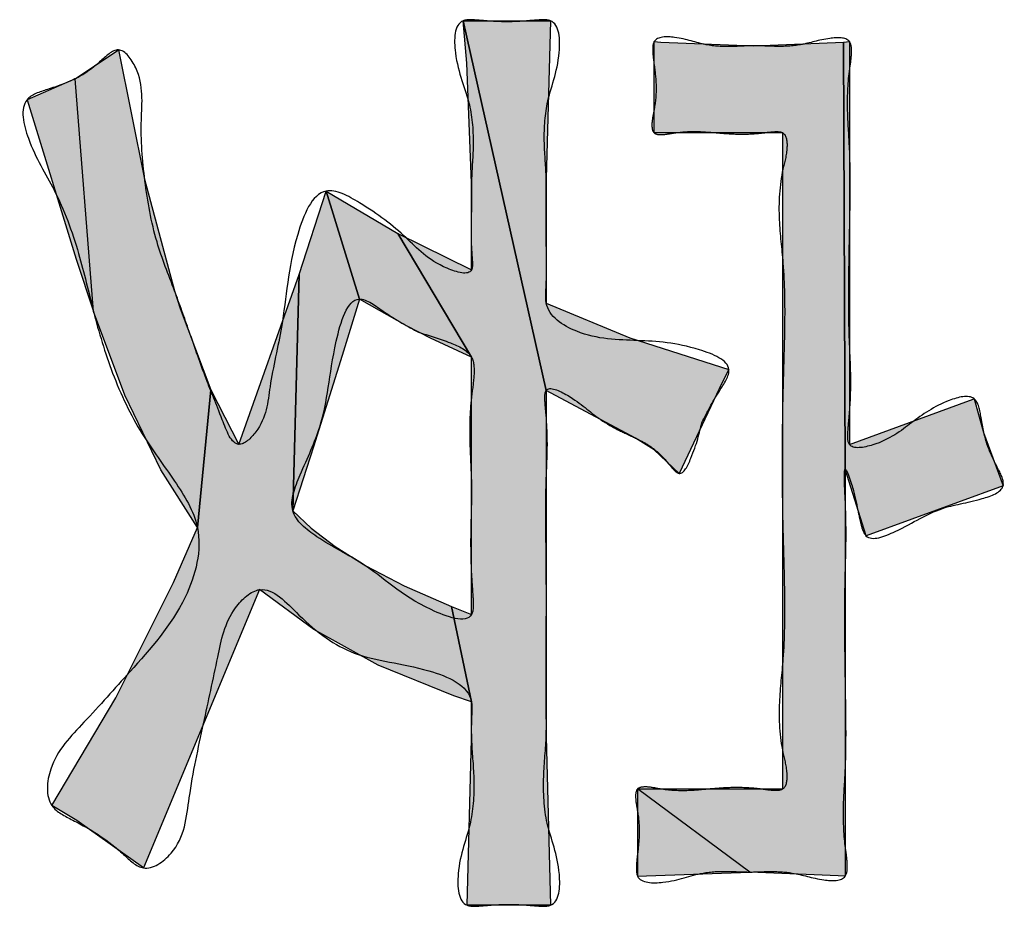
# Model space of a CAD drawing. Units: inches. Extents: x 98 to 1153, y 52 to 785.
# Drawn here: x 529 to 531, y 710 to 712 of the extents above; entities that cross this region are included whole.
import ezdxf

# ---------------------------------------------------------------- set-up
doc = ezdxf.new("R2010")
doc.units = ezdxf.units.IN
doc.linetypes.add('PHANTOM', pattern=[13, 10, -1, 0, -1, 0, -1])
doc.layers.add('8_ALL_NOT_FREE_', color=7, linetype='Continuous')

# ---------------------------------------------------------------- blocks, each defined once
blk = doc.blocks.new('3yb008030aaa_wv-q154ch_100714__2010_07_22_21_18_19', base_point=(508.1115, 730.663))
at = {"layer": '8_ALL_NOT_FREE_', "linetype": 'Continuous'}
for points in [[(530.1665, 710.6527), (530.1748, 710.3175), (530.0094, 710.3175), (530.0177, 710.6482), (530.0177, 710.7226), (529.9779, 710.9121), (530.0177, 710.8962), (530.0177, 710.9496), (530.0177, 711.2284), (530.0177, 711.4089), (529.8714, 711.6554), (530.0177, 711.5825), (530.0177, 711.7561), (530.0084, 711.9941), (530.0012, 712.0786), (530.1665, 711.3427), (530.1665, 710.6565)], [(530.3443, 711.2476), (530.1665, 711.3427), (530.0012, 712.0786), (530.1748, 712.0786), (530.1665, 711.7644), (530.1665, 711.5164), (530.3333, 711.4475), (530.5303, 711.3841), (530.5167, 711.3584), (530.4311, 711.1774), (530.3816, 711.2243)], [(530.7619, 710.3754), (530.748, 710.3763), (530.5717, 710.3836), (530.3484, 710.549), (530.6378, 710.549), (530.6378, 711.8554), (530.3815, 711.8554), (530.3815, 712.0373), (530.3945, 712.0363), (530.58, 712.029), (530.7581, 712.0363), (530.7619, 711.1856)], [(531.0182, 711.3262), (531.0369, 711.2586), (531.0761, 711.1526), (530.8032, 711.0533), (530.7619, 711.1856), (530.7581, 712.0363), (530.7701, 712.0373), (530.7701, 711.2352), (531.0093, 711.3227)], [(529.4379, 711.5058), (529.4989, 711.3438), (529.472, 711.0699), (529.3994, 711.1842), (529.3276, 711.3333), (529.2653, 711.4998), (529.2287, 711.9632), (529.3149, 712.0207), (529.3669, 711.7634), (529.4265, 711.5412)], [(529.133, 711.9215), (529.231, 711.6037), (529.2653, 711.4998), (529.2287, 711.9632)], [(529.7601, 711.4125), (529.7032, 711.23), (529.6622, 711.103), (529.6749, 711.5737), (529.7283, 711.7396), (529.7945, 711.5246)], [(529.8897, 711.4704), (529.7945, 711.5246), (529.7283, 711.7396), (529.8714, 711.6554), (530.0177, 711.4089), (529.9362, 711.4464)], [(529.9828, 710.7343), (529.8321, 710.7957), (529.704, 710.8664), (529.596, 710.9459), (529.3645, 710.3919), (529.2318, 710.4861), (529.1826, 710.5159), (529.3097, 710.7302), (529.4243, 710.9602), (529.472, 711.0699), (529.4989, 711.3438), (529.5547, 711.2352), (529.6749, 711.5737), (529.6622, 711.103), (529.6987, 711.0681), (529.7466, 711.0317), (529.8075, 710.9936), (529.8839, 710.9537), (529.9779, 710.9121), (530.0177, 710.7226)], [(530.3484, 710.3754), (530.3662, 710.3763), (530.5717, 710.3836), (530.3484, 710.549)]]:
    blk.add_hatch(color=2, dxfattribs=at).paths.add_polyline_path(points)
at = {"layer": '8_ALL_NOT_FREE_', "color": 4, "linetype": 'PHANTOM'}
for p, q in [((529.2287, 711.9632), (529.133, 711.9215)), ((529.2653, 711.4998), (529.2287, 711.9632)), ((529.133, 711.9215), (529.231, 711.6037)), ((529.231, 711.6037), (529.2653, 711.4998)), ((530.5717, 710.3836), (530.3484, 710.549)), ((530.3484, 710.549), (530.3484, 710.3754)), ((530.3484, 710.3754), (530.3662, 710.3763)), ((530.3662, 710.3763), (530.5717, 710.3836))]:
    blk.add_line(p, q, dxfattribs=at)
for points in [[(530.1665, 710.6527), (530.1748, 710.3175), (530.0094, 710.3175), (530.0177, 710.6482), (530.0177, 710.7226), (529.9779, 710.9121), (530.0177, 710.8962), (530.0177, 710.9496), (530.0177, 711.2284), (530.0177, 711.4089), (529.8714, 711.6554), (530.0177, 711.5825), (530.0177, 711.7561), (530.0084, 711.9941), (530.0012, 712.0786), (530.1665, 711.3427), (530.1665, 710.6565), (530.1665, 710.6527), (530.1665, 710.6527)], [(530.3443, 711.2476), (530.1665, 711.3427), (530.0012, 712.0786), (530.1748, 712.0786), (530.1665, 711.7644), (530.1665, 711.5164), (530.3333, 711.4475), (530.5303, 711.3841), (530.5167, 711.3584), (530.4311, 711.1774), (530.3816, 711.2243), (530.3443, 711.2476), (530.3443, 711.2476)], [(530.7619, 710.3754), (530.748, 710.3763), (530.5717, 710.3836), (530.3484, 710.549), (530.6378, 710.549), (530.6378, 711.8554), (530.3815, 711.8554), (530.3815, 712.0373), (530.3945, 712.0363), (530.58, 712.029), (530.7581, 712.0363), (530.7619, 711.1856), (530.7619, 710.3754), (530.7619, 710.3754)], [(531.0182, 711.3262), (531.0369, 711.2586), (531.0761, 711.1526), (530.8032, 711.0533), (530.7619, 711.1856), (530.7581, 712.0363), (530.7701, 712.0373), (530.7701, 711.2352), (531.0093, 711.3227), (531.0182, 711.3262), (531.0182, 711.3262)], [(529.4379, 711.5058), (529.4989, 711.3438), (529.472, 711.0699), (529.3994, 711.1842), (529.3276, 711.3333), (529.2653, 711.4998), (529.2287, 711.9632), (529.3149, 712.0207), (529.3669, 711.7634), (529.4265, 711.5412), (529.4379, 711.5058), (529.4379, 711.5058)], [(529.7601, 711.4125), (529.7032, 711.23), (529.6622, 711.103), (529.6749, 711.5737), (529.7283, 711.7396), (529.7945, 711.5246), (529.7601, 711.4125), (529.7601, 711.4125)], [(529.8897, 711.4704), (529.7945, 711.5246), (529.7283, 711.7396), (529.8714, 711.6554), (530.0177, 711.4089), (529.9362, 711.4464), (529.8897, 711.4704), (529.8897, 711.4704)], [(529.9828, 710.7343), (529.8321, 710.7957), (529.704, 710.8664), (529.596, 710.9459), (529.3645, 710.3919), (529.2318, 710.4861), (529.1826, 710.5159), (529.3097, 710.7302), (529.4243, 710.9602), (529.472, 711.0699), (529.4989, 711.3438), (529.5547, 711.2352), (529.6749, 711.5737), (529.6622, 711.103), (529.6987, 711.0681), (529.7466, 711.0317), (529.8075, 710.9936), (529.8839, 710.9537), (529.9779, 710.9121), (530.0177, 710.7226), (529.9828, 710.7343), (529.9828, 710.7343)]]:
    blk.add_lwpolyline(points, close=True, dxfattribs=at)
for points, knots in [([(530.4766, 711.2787), (530.4715, 711.2576), (530.4638, 711.2256), (530.4358, 711.1657), (530.4108, 711.196), (530.3941, 711.2158), (530.37, 711.235), (530.3415, 711.2493), (530.3086, 711.2639), (530.2603, 711.2918), (530.2298, 711.3245), (530.1629, 711.3564), (530.164, 711.317), (530.168, 711.2807), (530.1697, 711.2268), (530.1657, 711.1579), (530.1655, 711.0826), (530.1667, 710.9999), (530.1669, 710.9168), (530.1666, 710.8407), (530.1662, 710.7709), (530.1663, 710.72), (530.1669, 710.6818), (530.1667, 710.6372), (530.1589, 710.5711), (530.1639, 710.4734), (530.1976, 710.4025), (530.1925, 710.315), (530.1534, 710.3156), (530.1266, 710.3181), (530.0921, 710.3199), (530.0577, 710.3181), (530.0309, 710.3156), (529.9914, 710.315), (529.9864, 710.4036), (530.0197, 710.4735), (530.0248, 710.5678), (530.018, 710.6283), (530.0173, 710.6667), (530.0176, 710.6856), (530.0186, 710.7041), (530.019, 710.753), (529.911, 710.7984), (529.7856, 710.8052), (529.6862, 710.8779), (529.6063, 710.9687), (529.5299, 710.8989), (529.511, 710.8017), (529.4834, 710.6741), (529.4549, 710.5441), (529.4454, 710.4319), (529.3668, 710.3773), (529.3215, 710.4236), (529.2782, 710.4575), (529.2287, 710.4852), (529.1678, 710.5144), (529.1758, 710.6102), (529.2522, 710.6863), (529.3482, 710.7949), (529.4517, 710.9087), (529.491, 711.061), (529.4254, 711.1668), (529.3555, 711.2593), (529.3007, 711.3741), (529.2647, 711.4968), (529.2371, 711.6206), (529.1929, 711.7399), (529.1373, 711.8237), (529.1139, 711.923), (529.1792, 711.9437), (529.2299, 711.9609), (529.2725, 711.9896), (529.3171, 712.0363), (529.3681, 711.9644), (529.3565, 711.8768), (529.3659, 711.7586), (529.386, 711.6441), (529.4252, 711.5464), (529.4574, 711.4564), (529.4881, 711.3663), (529.5158, 711.3012), (529.5464, 711.2172), (529.6092, 711.2754), (529.6148, 711.358), (529.6485, 711.4929), (529.6526, 711.6142), (529.7114, 711.7632), (529.8133, 711.7078), (529.8881, 711.6507), (529.939, 711.5921), (530.0214, 711.5681), (530.0192, 711.6053), (530.0171, 711.633), (530.0165, 711.6699), (530.0179, 711.7051), (530.0176, 711.7336), (530.0175, 711.7732), (530.0234, 711.8318), (530.0169, 711.9231), (529.9821, 711.9901), (529.9829, 712.0813), (530.0237, 712.0806), (530.0518, 712.078), (530.088, 712.076), (530.1242, 712.078), (530.1523, 712.0806), (530.1928, 712.0813), (530.197, 711.9923), (530.1654, 711.925), (530.1609, 711.8369), (530.1666, 711.7816), (530.1668, 711.7451), (530.1664, 711.7179), (530.1662, 711.6829), (530.1664, 711.6405), (530.1675, 711.598), (530.1671, 711.5627), (530.1655, 711.5356), (530.1652, 711.4941), (530.2408, 711.4442), (530.3516, 711.4429), (530.4454, 711.4367), (530.5483, 711.395), (530.5036, 711.3322), (530.4868, 711.2989), (530.4766, 711.2787)], [0, 0, 0, 0, 0.07435, 0.11265, 0.135726, 0.166836, 0.197472, 0.225247, 0.262696, 0.306245, 0.385962, 0.429172, 0.450682, 0.480243, 0.547395, 0.607402, 0.688636, 0.772622, 0.855657, 0.937834, 1.001109, 1.064921, 1.090582, 1.115758, 1.198587, 1.291879, 1.396522, 1.460557, 1.48057, 1.503557, 1.543411, 1.583251, 1.606224, 1.626249, 1.691165, 1.797026, 1.884822, 1.962792, 1.981096, 2.000006, 2.019243, 2.037243, 2.142122, 2.294996, 2.42828, 2.521478, 2.581408, 2.685798, 2.821191, 2.971417, 3.087835, 3.150285, 3.198027, 3.258257, 3.320413, 3.37077, 3.443644, 3.557899, 3.693858, 3.878472, 4.019615, 4.122048, 4.236051, 4.37113, 4.499371, 4.618567, 4.754085, 4.86901, 4.945909, 4.991256, 5.049737, 5.109522, 5.154088, 5.203709, 5.307993, 5.429137, 5.553517, 5.656644, 5.742904, 5.843314, 5.930527, 5.989754, 6.031639, 6.126005, 6.246907, 6.433935, 6.537323, 6.608002, 6.723746, 6.825766, 6.874175, 6.894293, 6.919303, 6.962392, 7.002919, 7.025438, 7.047935, 7.12158, 7.203388, 7.310951, 7.376326, 7.397237, 7.421482, 7.463352, 7.505167, 7.529363, 7.550327, 7.615586, 7.720838, 7.799393, 7.869965, 7.889184, 7.908724, 7.951582, 7.993992, 8.036134, 8.079269, 8.099311, 8.118068, 8.200557, 8.323222, 8.44774, 8.518516, 8.565194, 8.636944, 8.636944, 8.636944, 8.636944]), ([(530.4766, 711.2787), (530.4715, 711.2576), (530.4638, 711.2256), (530.4358, 711.1657), (530.4108, 711.196), (530.3941, 711.2158), (530.37, 711.235), (530.3415, 711.2493), (530.3086, 711.2639), (530.2603, 711.2918), (530.2298, 711.3245), (530.1629, 711.3564), (530.164, 711.317), (530.168, 711.2807), (530.1697, 711.2268), (530.1657, 711.1579), (530.1655, 711.0826), (530.1667, 710.9999), (530.1669, 710.9168), (530.1666, 710.8407), (530.1662, 710.7709), (530.1663, 710.72), (530.1669, 710.6818), (530.1667, 710.6372), (530.1589, 710.5711), (530.1639, 710.4734), (530.1976, 710.4025), (530.1925, 710.315), (530.1534, 710.3156), (530.1266, 710.3181), (530.0921, 710.3199), (530.0577, 710.3181), (530.0309, 710.3156), (529.9914, 710.315), (529.9864, 710.4036), (530.0197, 710.4735), (530.0248, 710.5678), (530.018, 710.6283), (530.0173, 710.6667), (530.0176, 710.6856), (530.0186, 710.7041), (530.019, 710.753), (529.911, 710.7984), (529.7856, 710.8052), (529.6862, 710.8779), (529.6063, 710.9687), (529.5299, 710.8989), (529.511, 710.8017), (529.4834, 710.6741), (529.4549, 710.5441), (529.4454, 710.4319), (529.3668, 710.3773), (529.3215, 710.4236), (529.2782, 710.4575), (529.2287, 710.4852), (529.1678, 710.5144), (529.1758, 710.6102), (529.2522, 710.6863), (529.3482, 710.7949), (529.4517, 710.9087), (529.491, 711.061), (529.4254, 711.1668), (529.3555, 711.2593), (529.3007, 711.3741), (529.2647, 711.4968), (529.2371, 711.6206), (529.1929, 711.7399), (529.1373, 711.8237), (529.1139, 711.923), (529.1792, 711.9437), (529.2299, 711.9609), (529.2725, 711.9896), (529.3171, 712.0363), (529.3681, 711.9644), (529.3565, 711.8768), (529.3659, 711.7586), (529.386, 711.6441), (529.4252, 711.5464), (529.4574, 711.4564), (529.4881, 711.3663), (529.5158, 711.3012), (529.5464, 711.2172), (529.6092, 711.2754), (529.6148, 711.358), (529.6485, 711.4929), (529.6526, 711.6142), (529.7114, 711.7632), (529.8133, 711.7078), (529.8881, 711.6507), (529.939, 711.5921), (530.0214, 711.5681), (530.0192, 711.6053), (530.0171, 711.633), (530.0165, 711.6699), (530.0179, 711.7051), (530.0176, 711.7336), (530.0175, 711.7732), (530.0234, 711.8318), (530.0169, 711.9231), (529.9821, 711.9901), (529.9829, 712.0813), (530.0237, 712.0806), (530.0518, 712.078), (530.088, 712.076), (530.1242, 712.078), (530.1523, 712.0806), (530.1928, 712.0813), (530.197, 711.9923), (530.1654, 711.925), (530.1609, 711.8369), (530.1666, 711.7816), (530.1668, 711.7451), (530.1664, 711.7179), (530.1662, 711.6829), (530.1664, 711.6405), (530.1675, 711.598), (530.1671, 711.5627), (530.1655, 711.5356), (530.1652, 711.4941), (530.2408, 711.4442), (530.3516, 711.4429), (530.4454, 711.4367), (530.5483, 711.395), (530.5036, 711.3322), (530.4868, 711.2989), (530.4766, 711.2787)], [0, 0, 0, 0, 0.07435, 0.11265, 0.135726, 0.166836, 0.197472, 0.225247, 0.262696, 0.306245, 0.385962, 0.429172, 0.450682, 0.480243, 0.547395, 0.607402, 0.688636, 0.772622, 0.855657, 0.937834, 1.001109, 1.064921, 1.090582, 1.115758, 1.198587, 1.291879, 1.396522, 1.460557, 1.48057, 1.503557, 1.543411, 1.583251, 1.606224, 1.626249, 1.691165, 1.797026, 1.884822, 1.962792, 1.981096, 2.000006, 2.019243, 2.037243, 2.142122, 2.294996, 2.42828, 2.521478, 2.581408, 2.685798, 2.821191, 2.971417, 3.087835, 3.150285, 3.198027, 3.258257, 3.320413, 3.37077, 3.443644, 3.557899, 3.693858, 3.878472, 4.019615, 4.122048, 4.236051, 4.37113, 4.499371, 4.618567, 4.754085, 4.86901, 4.945909, 4.991256, 5.049737, 5.109522, 5.154088, 5.203709, 5.307993, 5.429137, 5.553517, 5.656644, 5.742904, 5.843314, 5.930527, 5.989754, 6.031639, 6.126005, 6.246907, 6.433935, 6.537323, 6.608002, 6.723746, 6.825766, 6.874175, 6.894293, 6.919303, 6.962392, 7.002919, 7.025438, 7.047935, 7.12158, 7.203388, 7.310951, 7.376326, 7.397237, 7.421482, 7.463352, 7.505167, 7.529363, 7.550327, 7.615586, 7.720838, 7.799393, 7.869965, 7.889184, 7.908724, 7.951582, 7.993992, 8.036134, 8.079269, 8.099311, 8.118068, 8.200557, 8.323222, 8.44774, 8.518516, 8.565194, 8.636944, 8.636944, 8.636944, 8.636944]), ([(530.8941, 711.2787), (530.916, 711.2947), (530.9504, 711.3199), (531.024, 711.3391), (531.0335, 711.2804), (531.0422, 711.2342), (531.0626, 711.1935), (531.0875, 711.1446), (531.0186, 711.1203), (530.9456, 711.1111), (530.8839, 711.0696), (530.804, 711.0371), (530.7911, 711.0824), (530.7836, 711.1206), (530.778, 711.1483), (530.76, 711.1974), (530.7602, 711.1533), (530.7628, 711.115), (530.7641, 711.0468), (530.7613, 710.9669), (530.7607, 710.879), (530.7617, 710.7809), (530.7637, 710.6823), (530.7632, 710.5933), (530.757, 710.5121), (530.7591, 710.449), (530.7664, 710.4053), (530.7661, 710.3647), (530.7073, 710.367), (530.6642, 710.3828), (530.613, 710.3854), (530.5704, 710.3827), (530.5264, 710.3859), (530.4663, 710.383), (530.4164, 710.3605), (530.3457, 710.3615), (530.3458, 710.3979), (530.3491, 710.4255), (530.353, 710.4617), (530.35, 710.4993), (530.3439, 710.5264), (530.3446, 710.5527), (530.3711, 710.5538), (530.4014, 710.5466), (530.4448, 710.5442), (530.4933, 710.5492), (530.5417, 710.5529), (530.5844, 710.5507), (530.6153, 710.5455), (530.6444, 710.5457), (530.6474, 710.5853), (530.6319, 710.6374), (530.6278, 710.7178), (530.6408, 710.8204), (530.6418, 710.9348), (530.6373, 711.066), (530.6355, 711.2022), (530.6372, 711.3384), (530.642, 711.4696), (530.641, 711.584), (530.6273, 711.6864), (530.6316, 711.7671), (530.6479, 711.819), (530.6446, 711.8582), (530.6179, 711.8582), (530.5904, 711.854), (530.5528, 711.8521), (530.5098, 711.8552), (530.4668, 711.8592), (530.4286, 711.8573), (530.4015, 711.8515), (530.3774, 711.8522), (530.3762, 711.8791), (530.3833, 711.9072), (530.3868, 711.9467), (530.3823, 711.9849), (530.3783, 712.0136), (530.3783, 712.0478), (530.4352, 712.0474), (530.4787, 712.0291), (530.5337, 712.0262), (530.5797, 712.0302), (530.6252, 712.0267), (530.6777, 712.0293), (530.72, 712.0446), (530.7745, 712.047), (530.7748, 712.0076), (530.7673, 711.9644), (530.7651, 711.9019), (530.7715, 711.8214), (530.7722, 711.7333), (530.77, 711.6363), (530.7684, 711.5392), (530.7691, 711.4511), (530.774, 711.3705), (530.7719, 711.3081), (530.7671, 711.2652), (530.7654, 711.2224), (530.8399, 711.2363), (530.8726, 711.2619), (530.8941, 711.2787)], [0, 0, 0, 0, 0.086651, 0.136114, 0.176504, 0.233138, 0.28379, 0.319717, 0.368532, 0.451275, 0.554454, 0.613237, 0.639345, 0.678269, 0.728479, 0.752399, 0.773411, 0.812517, 0.895614, 0.962599, 1.056741, 1.157676, 1.257411, 1.352767, 1.424033, 1.502979, 1.537426, 1.563512, 1.606496, 1.670957, 1.716023, 1.755822, 1.799359, 1.848975, 1.930713, 1.982671, 2.003417, 2.027916, 2.068951, 2.111763, 2.138135, 2.157445, 2.176586, 2.203369, 2.256546, 2.303077, 2.350071, 2.402718, 2.428495, 2.448337, 2.477872, 2.522378, 2.622971, 2.709545, 2.834483, 2.964803, 3.103792, 3.24286, 3.373324, 3.498123, 3.5844, 3.685341, 3.730256, 3.759546, 3.777285, 3.7999, 3.84633, 3.888132, 3.929573, 3.976414, 3.999808, 4.01699, 4.036997, 4.064978, 4.109772, 4.152884, 4.179064, 4.20038, 4.241931, 4.306255, 4.357132, 4.401505, 4.445036, 4.494654, 4.554045, 4.59366, 4.619327, 4.653614, 4.73185, 4.802307, 4.897056, 4.995412, 5.093686, 5.188508, 5.259195, 5.337125, 5.370995, 5.396829, 5.443504, 5.532692, 5.532692, 5.532692, 5.532692]), ([(530.8941, 711.2787), (530.916, 711.2947), (530.9504, 711.3199), (531.024, 711.3391), (531.0335, 711.2804), (531.0422, 711.2342), (531.0626, 711.1935), (531.0875, 711.1446), (531.0186, 711.1203), (530.9456, 711.1111), (530.8839, 711.0696), (530.804, 711.0371), (530.7911, 711.0824), (530.7836, 711.1206), (530.778, 711.1483), (530.76, 711.1974), (530.7602, 711.1533), (530.7628, 711.115), (530.7641, 711.0468), (530.7613, 710.9669), (530.7607, 710.879), (530.7617, 710.7809), (530.7637, 710.6823), (530.7632, 710.5933), (530.757, 710.5121), (530.7591, 710.449), (530.7664, 710.4053), (530.7661, 710.3647), (530.7073, 710.367), (530.6642, 710.3828), (530.613, 710.3854), (530.5704, 710.3827), (530.5264, 710.3859), (530.4663, 710.383), (530.4164, 710.3605), (530.3457, 710.3615), (530.3458, 710.3979), (530.3491, 710.4255), (530.353, 710.4617), (530.35, 710.4993), (530.3439, 710.5264), (530.3446, 710.5527), (530.3711, 710.5538), (530.4014, 710.5466), (530.4448, 710.5442), (530.4933, 710.5492), (530.5417, 710.5529), (530.5844, 710.5507), (530.6153, 710.5455), (530.6444, 710.5457), (530.6474, 710.5853), (530.6319, 710.6374), (530.6278, 710.7178), (530.6408, 710.8204), (530.6418, 710.9348), (530.6373, 711.066), (530.6355, 711.2022), (530.6372, 711.3384), (530.642, 711.4696), (530.641, 711.584), (530.6273, 711.6864), (530.6316, 711.7671), (530.6479, 711.819), (530.6446, 711.8582), (530.6179, 711.8582), (530.5904, 711.854), (530.5528, 711.8521), (530.5098, 711.8552), (530.4668, 711.8592), (530.4286, 711.8573), (530.4015, 711.8515), (530.3774, 711.8522), (530.3762, 711.8791), (530.3833, 711.9072), (530.3868, 711.9467), (530.3823, 711.9849), (530.3783, 712.0136), (530.3783, 712.0478), (530.4352, 712.0474), (530.4787, 712.0291), (530.5337, 712.0262), (530.5797, 712.0302), (530.6252, 712.0267), (530.6777, 712.0293), (530.72, 712.0446), (530.7745, 712.047), (530.7748, 712.0076), (530.7673, 711.9644), (530.7651, 711.9019), (530.7715, 711.8214), (530.7722, 711.7333), (530.77, 711.6363), (530.7684, 711.5392), (530.7691, 711.4511), (530.774, 711.3705), (530.7719, 711.3081), (530.7671, 711.2652), (530.7654, 711.2224), (530.8399, 711.2363), (530.8726, 711.2619), (530.8941, 711.2787)], [0, 0, 0, 0, 0.086651, 0.136114, 0.176504, 0.233138, 0.28379, 0.319717, 0.368532, 0.451275, 0.554454, 0.613237, 0.639345, 0.678269, 0.728479, 0.752399, 0.773411, 0.812517, 0.895614, 0.962599, 1.056741, 1.157676, 1.257411, 1.352767, 1.424033, 1.502979, 1.537426, 1.563512, 1.606496, 1.670957, 1.716023, 1.755822, 1.799359, 1.848975, 1.930713, 1.982671, 2.003417, 2.027916, 2.068951, 2.111763, 2.138135, 2.157445, 2.176586, 2.203369, 2.256546, 2.303077, 2.350071, 2.402718, 2.428495, 2.448337, 2.477872, 2.522378, 2.622971, 2.709545, 2.834483, 2.964803, 3.103792, 3.24286, 3.373324, 3.498123, 3.5844, 3.685341, 3.730256, 3.759546, 3.777285, 3.7999, 3.84633, 3.888132, 3.929573, 3.976414, 3.999808, 4.01699, 4.036997, 4.064978, 4.109772, 4.152884, 4.179064, 4.20038, 4.241931, 4.306255, 4.357132, 4.401505, 4.445036, 4.494654, 4.554045, 4.59366, 4.619327, 4.653614, 4.73185, 4.802307, 4.897056, 4.995412, 5.093686, 5.188508, 5.259195, 5.337125, 5.370995, 5.396829, 5.443504, 5.532692, 5.532692, 5.532692, 5.532692]), ([(529.9123, 711.4585), (529.8905, 711.4702), (529.8531, 711.4904), (529.7776, 711.5499), (529.7339, 711.3983), (529.7313, 711.2917), (529.6809, 711.1869), (529.6463, 711.0996), (529.7203, 711.0403), (529.8231, 710.9917), (529.8897, 710.9194), (530.024, 710.8717), (530.0205, 710.9367), (530.0162, 710.9907), (530.0156, 711.0663), (530.0193, 711.1528), (530.0133, 711.2392), (530.0145, 711.3137), (530.0237, 711.3691), (530.0229, 711.4173), (529.9692, 711.4411), (529.9329, 711.4522), (529.9123, 711.4585)], [0, 0, 0, 0, 0.078628, 0.135177, 0.230987, 0.404226, 0.50801, 0.580826, 0.651043, 0.756624, 0.921111, 1.001999, 1.037114, 1.082322, 1.174764, 1.258559, 1.343115, 1.434886, 1.479006, 1.515601, 1.566349, 1.633181, 1.633181, 1.633181, 1.633181]), ([(529.9123, 711.4585), (529.8905, 711.4702), (529.8531, 711.4904), (529.7776, 711.5499), (529.7339, 711.3983), (529.7313, 711.2917), (529.6809, 711.1869), (529.6463, 711.0996), (529.7203, 711.0403), (529.8231, 710.9917), (529.8897, 710.9194), (530.024, 710.8717), (530.0205, 710.9367), (530.0162, 710.9907), (530.0156, 711.0663), (530.0193, 711.1528), (530.0133, 711.2392), (530.0145, 711.3137), (530.0237, 711.3691), (530.0229, 711.4173), (529.9692, 711.4411), (529.9329, 711.4522), (529.9123, 711.4585)], [0, 0, 0, 0, 0.078628, 0.135177, 0.230987, 0.404226, 0.50801, 0.580826, 0.651043, 0.756624, 0.921111, 1.001999, 1.037114, 1.082322, 1.174764, 1.258559, 1.343115, 1.434886, 1.479006, 1.515601, 1.566349, 1.633181, 1.633181, 1.633181, 1.633181])]:
    blk.add_open_spline(points, degree=3, knots=knots, dxfattribs=at)

msp = doc.modelspace()

# ---------------------------------------------------------------- block references
msp.add_blockref('3yb008030aaa_wv-q154ch_100714__2010_07_22_21_18_19', (508.1115, 730.663))

doc.saveas('drawing.dxf')
